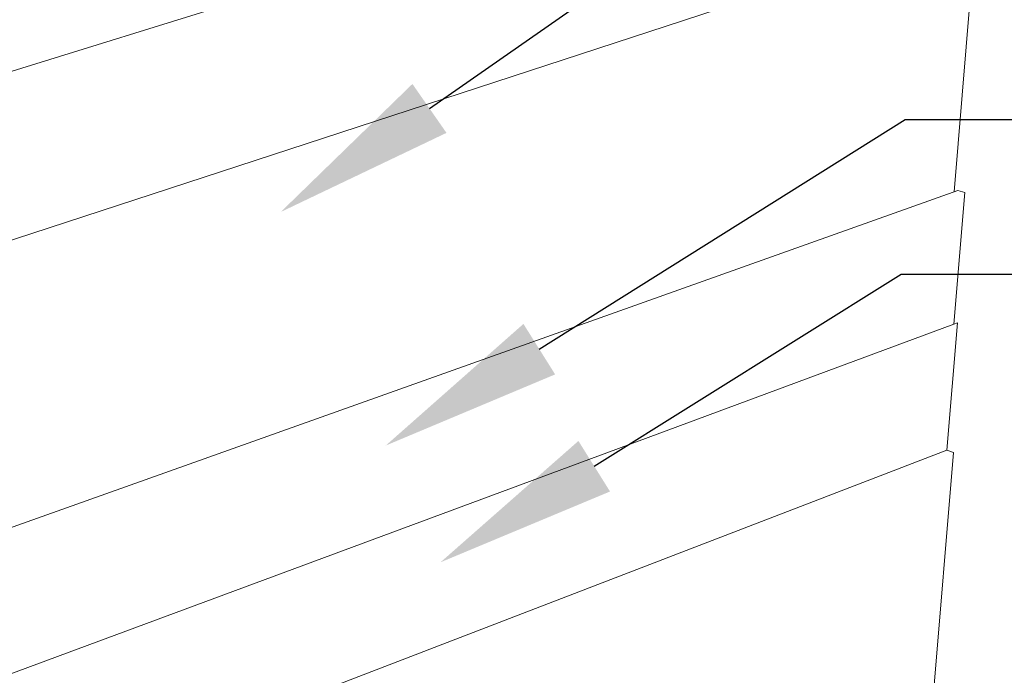
# Paper-space layout 'Drawing' of a CAD drawing. Units: inches. Extents: x 0.5 to 8.1, y 0.5 to 10.6.
# Drawn here: x 3.6 to 4.6, y 5 to 5.7 of the extents above; entities that cross this region are included whole.
import ezdxf
from ezdxf import colors
from ezdxf.entities.mleader import LeaderData, LeaderLine
from ezdxf.math import Vec2, Vec3

# ---------------------------------------------------------------- set-up
doc = ezdxf.new("R2010")
doc.units = ezdxf.units.IN
doc.header["$MEASUREMENT"] = 0
doc.linetypes.add('LT_0', pattern=[0])
doc.layers.add('Drawing', color=7, linetype='Continuous')

psp = doc.layouts.new('Drawing')

# ---------------------------------------------------------------- linework, layer by layer
at = {"layer": 'Drawing', "color": 7, "linetype": 'LT_0', "lineweight": 0, "ltscale": 0.1, "transparency": 33554687}
for p, q in [((3.05489, 5.44569), (4.60054, 5.92491)), ((3.21353, 5.3201), (4.58771, 5.7695)), ((4.59117, 5.76851), (4.5694, 5.50541)), ((3.43685, 5.10229), (4.573, 5.50669)), ((4.57982, 5.50456), (4.56896, 5.37406)), ((4.573, 5.50669), (4.57982, 5.50456)), ((3.54958, 4.99624), (4.56896, 5.37406)), ((4.57255, 5.37539), (4.562, 5.24886)), ((4.56896, 5.37406), (4.57255, 5.37539)), ((3.64852, 4.89776), (4.562, 5.24886)), ((4.56874, 5.24658), (4.45388, 3.87515)), ((4.562, 5.24886), (4.56874, 5.24658))]:
    psp.add_line(p, q, dxfattribs=at)

# ---------------------------------------------------------------- leaders
ml = psp.add_multileader_mtext('Standard')
ml.set_content('', color=256)
ml.set_leader_properties(color=1)
ml.build(insert=Vec2(0, 0))
ml.multileader.update_dxf_attribs({"text_right_attachment_type": 6, "dogleg_length": 0.36, "arrow_head_size": 0.18})
ctx = ml.context
ctx.base_point, ctx.char_height, ctx.arrow_head_size, ctx.landing_gap_size, ctx.plane_origin = Vec3(4.88024, 5.91675), 0.18, 0.18, 0.09, Vec3(3.90062, 5.5448)
ctx.right_attachment = 6
notes = []
notes.append((ctx, [(0, (1, 1, 0), (4.52024, 5.91675), (1, 0), 0.36, [(0, [(3.90062, 5.48531)], 0, [])])]))
ctx.mtext.insert, ctx.mtext.flow_direction = Vec3(4.97024, 6.00675), 5
ml = psp.add_multileader_mtext('Standard')
ml.set_content('', color=256)
ml.set_leader_properties(color=1)
ml.build(insert=Vec2(0, 0))
ml.multileader.update_dxf_attribs({"text_right_attachment_type": 6, "dogleg_length": 0.36, "arrow_head_size": 0.18})
ctx = ml.context
ctx.base_point, ctx.char_height, ctx.arrow_head_size, ctx.landing_gap_size, ctx.plane_origin = Vec3(4.88053, 5.57714), 0.18, 0.18, 0.09, Vec3(4.00493, 5.30449)
ctx.right_attachment = 6
notes.append((ctx, [(0, (1, 1, 0), (4.52053, 5.57714), (1, 0), 0.36, [(0, [(4.00493, 5.25352)], 0, [])])]))
ctx.mtext.insert, ctx.mtext.flow_direction = Vec3(4.97053, 5.66714), 5
ml = psp.add_multileader_mtext('Standard')
ml.set_content('', color=256)
ml.set_leader_properties(color=1)
ml.build(insert=Vec2(0, 0))
ml.multileader.update_dxf_attribs({"text_right_attachment_type": 6, "dogleg_length": 0.36, "arrow_head_size": 0.18})
ctx = ml.context
ctx.base_point, ctx.char_height, ctx.arrow_head_size, ctx.landing_gap_size, ctx.plane_origin = Vec3(4.87678, 5.42348), 0.18, 0.18, 0.09, Vec3(4.05927, 5.18515)
ctx.right_attachment = 6
notes.append((ctx, [(0, (1, 1, 0), (4.51678, 5.42348), (1, 0), 0.36, [(0, [(4.05927, 5.13763)], 0, [])])]))
ctx.mtext.insert, ctx.mtext.flow_direction = Vec3(4.96678, 5.51348), 5
for ctx, leaders in notes:
    for number, flags, end, landing, length, lines in leaders:
        leader = LeaderData()
        leader.index, (leader.has_last_leader_line, leader.has_dogleg_vector, leader.attachment_direction) = number, flags
        leader.last_leader_point, leader.dogleg_vector, leader.dogleg_length = Vec3(end), Vec3(landing), length
        for number, points, colour, breaks in lines:
            line = LeaderLine()
            line.index, line.vertices, line.color, line.breaks = number, Vec3.list(points), colors.encode_raw_color(colour), breaks
            leader.lines.append(line)
        ctx.leaders.append(leader)

doc.saveas('drawing.dxf')
